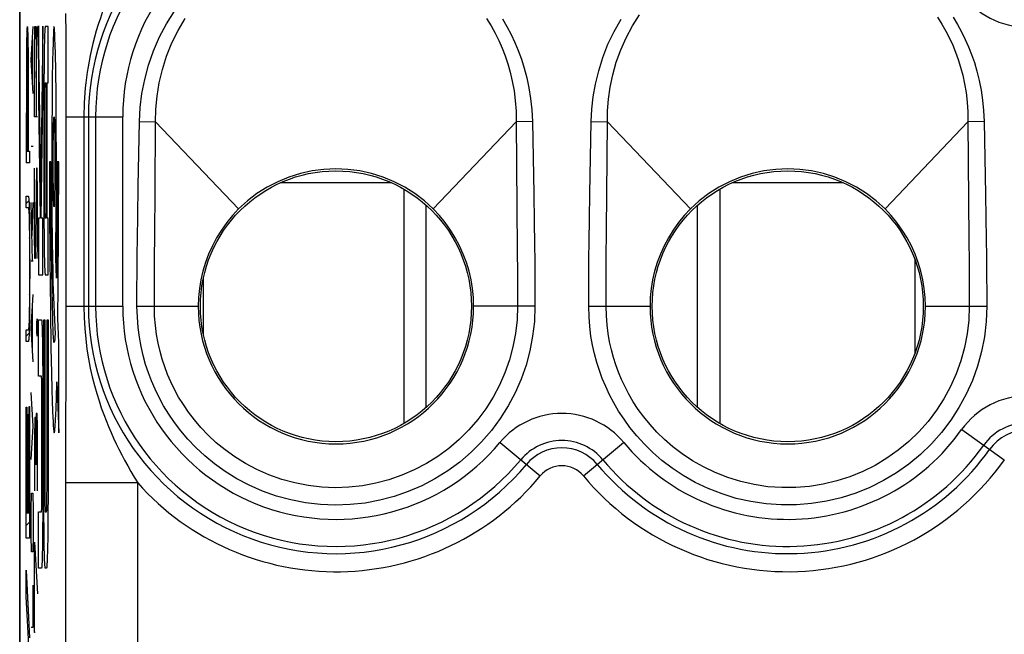
# Model space of a CAD drawing. Units: millimetres. Extents: x 8.6 to 30.9, y -44.8 to 2.2.
# Drawn here: x 8.6 to 19.5, y -12 to -5.2 of the extents above; entities that cross this region are included whole.
import ezdxf

# ---------------------------------------------------------------- set-up
doc = ezdxf.new("R2010")
doc.units = ezdxf.units.MM
doc.header["$LTSCALE"] = 16.335
doc.layers.get('0').update_dxf_attribs({"linetype": 'CONTINUOUS'})
for name, color, linetype in [('ASSI', 7, 'CONTINUOUS'), ('CURVE', 7, 'CONTINUOUS'), ('RACCORDO', 7, 'CONTINUOUS')]:
    doc.layers.add(name, color=color, linetype=linetype)

msp = doc.modelspace()

# ---------------------------------------------------------------- linework, layer by layer
at = {"color": 250, "linetype": 'CONTINUOUS'}
for p, q in [((9.143, -5.165), (9.144, -5.391)), ((9.144, -5.391), (9.147, -5.965)), ((9.147, -5.965), (9.147, -6.269)), ((9.147, -6.269), (9.147, -8.409)), ((9.147, -6.309), (9.774, -6.309)), ((9.345, -6.309), (9.345, -8.409)), ((9.395, -6.309), (9.395, -8.409)), ((9.475, -6.309), (9.475, -8.409)), ((9.774, -6.309), (9.774, -8.409)), ((9.947, -7.077), (9.961, -6.363)), ((9.961, -6.363), (10.139, -6.366)), ((10.133, -7.15), (10.139, -6.366)), ((10.139, -6.366), (11.058, -7.331)), ((14.13, -6.366), (13.212, -7.331)), ((14.309, -6.363), (14.13, -6.366)), ((14.13, -6.366), (14.142, -7.788)), ((14.309, -6.363), (14.324, -7.165)), ((14.945, -7.165), (14.961, -6.363)), ((14.961, -6.363), (15.139, -6.366)), ((15.129, -7.567), (15.139, -6.366)), ((16.058, -7.331), (15.139, -6.366)), ((18.212, -7.331), (19.13, -6.366)), ((19.309, -6.363), (19.13, -6.366)), ((19.13, -6.366), (19.141, -7.67)), ((19.309, -6.363), (19.324, -7.17)), ((9.941, -7.41), (9.947, -7.077)), ((10.129, -7.598), (10.133, -7.15)), ((14.324, -7.165), (14.33, -7.475)), ((14.941, -7.437), (14.945, -7.165)), ((19.324, -7.17), (19.329, -7.42)), ((9.937, -7.656), (9.941, -7.41)), ((14.33, -7.475), (14.333, -7.722)), ((14.937, -7.691), (14.941, -7.437)), ((19.329, -7.42), (19.332, -7.667)), ((10.127, -7.904), (10.129, -7.598)), ((15.127, -7.885), (15.129, -7.567)), ((9.935, -7.84), (9.937, -7.656)), ((14.333, -7.722), (14.335, -7.914)), ((14.935, -7.883), (14.937, -7.691)), ((19.141, -7.67), (19.143, -7.926)), ((19.332, -7.667), (19.335, -7.859)), ((9.934, -8.029), (9.935, -7.84)), ((14.142, -7.788), (14.144, -8.048)), ((10.126, -8.156), (10.127, -7.904)), ((14.335, -7.914), (14.336, -8.115)), ((14.934, -8.015), (14.935, -7.883)), ((15.126, -8.146), (15.127, -7.885)), ((19.143, -7.926), (19.144, -8.198)), ((19.335, -7.859), (19.336, -8.059)), ((9.933, -8.218), (9.934, -8.029)), ((14.144, -8.048), (14.144, -8.258)), ((14.933, -8.211), (14.934, -8.015)), ((19.336, -8.059), (19.337, -8.267)), ((10.125, -8.409), (10.126, -8.156)), ((15.125, -8.409), (15.126, -8.146)), ((9.932, -8.409), (9.933, -8.218)), ((14.144, -8.258), (14.144, -8.409)), ((14.932, -8.409), (14.933, -8.211)), ((19.144, -8.198), (19.144, -8.409)), ((19.337, -8.267), (19.337, -8.409)), ((9.147, -8.409), (9.147, -8.694)), ((9.147, -8.409), (9.774, -8.409)), ((9.932, -8.409), (10.611, -8.409)), ((14.337, -8.409), (13.659, -8.409)), ((14.932, -8.409), (15.611, -8.409)), ((18.659, -8.409), (19.337, -8.409)), ((9.147, -8.694), (9.146, -9.045)), ((9.146, -9.045), (9.144, -9.283)), ((9.143, -9.569), (9.141, -14.748)), ((19.06, -9.775), (19.532, -10.111)), ((13.951, -9.917), (14.396, -10.287)), ((14.873, -10.287), (15.319, -9.917)), ((9.941, -10.366), (9.141, -10.366)), ((9.941, -15.548), (9.941, -10.366))]:
    msp.add_line(p, q, dxfattribs=at)
at = {"color": 7, "linetype": 'CONTINUOUS'}
for p, q in [((12.885, -7.11), (12.885, -9.708)), ((16.385, -7.11), (16.385, -9.708)), ((13.135, -9.525), (13.135, -7.293)), ((16.135, -9.525), (16.135, -7.293))]:
    msp.add_line(p, q, dxfattribs=at)
at = {"color": 250, "linetype": 'CONTINUOUS'}
for points in [[(9.612, -4.992), (9.581, -5.068), (9.553, -5.142), (9.528, -5.216), (9.504, -5.288), (9.483, -5.359), (9.463, -5.429), (9.445, -5.497), (9.43, -5.564), (9.415, -5.629), (9.403, -5.693), (9.392, -5.755), (9.382, -5.816), (9.374, -5.875), (9.367, -5.933), (9.361, -5.99), (9.356, -6.046), (9.352, -6.1), (9.349, -6.154), (9.347, -6.207), (9.346, -6.258), (9.345, -6.309)], [(9.961, -6.363), (9.968, -6.208), (9.986, -6.053), (10.018, -5.897), (10.061, -5.739), (10.116, -5.579), (10.183, -5.425), (10.261, -5.279), (10.349, -5.138)], [(10.139, -6.366), (10.142, -6.225), (10.155, -6.081), (10.179, -5.934), (10.214, -5.786), (10.261, -5.637), (10.32, -5.491), (10.389, -5.353), (10.468, -5.22)], [(13.802, -5.22), (13.852, -5.302), (13.897, -5.383), (13.938, -5.466), (13.975, -5.549), (14.007, -5.633), (14.037, -5.722), (14.064, -5.817), (14.087, -5.916), (14.106, -6.021), (14.12, -6.131), (14.128, -6.247), (14.13, -6.366)], [(13.977, -5.225), (14.027, -5.311), (14.073, -5.398), (14.115, -5.486), (14.153, -5.576), (14.188, -5.671), (14.219, -5.772), (14.248, -5.878), (14.271, -5.99), (14.289, -6.108), (14.302, -6.233), (14.309, -6.363)], [(14.961, -6.363), (14.966, -6.227), (14.981, -6.088), (15.007, -5.947), (15.043, -5.801), (15.089, -5.653), (15.145, -5.507), (15.213, -5.365), (15.292, -5.227)], [(15.139, -6.366), (15.141, -6.242), (15.152, -6.113), (15.17, -5.981), (15.199, -5.844), (15.238, -5.706), (15.287, -5.569), (15.346, -5.434), (15.416, -5.304), (15.495, -5.179)], [(18.794, -5.208), (18.842, -5.285), (18.886, -5.362), (18.925, -5.438), (18.961, -5.516), (18.993, -5.595), (19.022, -5.675), (19.048, -5.759), (19.072, -5.849), (19.093, -5.943), (19.109, -6.042), (19.121, -6.146), (19.129, -6.254), (19.13, -6.366)], [(18.966, -5.207), (19.015, -5.288), (19.059, -5.369), (19.099, -5.452), (19.136, -5.535), (19.17, -5.62), (19.201, -5.71), (19.229, -5.806), (19.255, -5.907), (19.275, -6.013), (19.291, -6.125), (19.302, -6.241), (19.309, -6.363)], [(14.336, -8.115), (14.337, -8.332), (14.337, -8.409)], [(9.345, -8.409), (9.348, -8.533), (9.354, -8.654), (9.365, -8.77), (9.379, -8.882), (9.397, -8.99), (9.416, -9.094), (9.438, -9.192), (9.462, -9.286), (9.487, -9.374), (9.513, -9.456), (9.538, -9.532), (9.565, -9.606), (9.591, -9.675), (9.618, -9.742), (9.646, -9.806), (9.674, -9.869), (9.703, -9.931), (9.733, -9.992), (9.764, -10.054), (9.796, -10.115), (9.83, -10.177), (9.866, -10.24), (9.903, -10.303), (9.941, -10.366)], [(14.337, -8.409), (14.331, -8.576), (14.312, -8.74), (14.282, -8.901), (14.239, -9.06), (14.184, -9.216), (14.118, -9.367), (14.041, -9.512), (13.953, -9.652), (13.855, -9.785), (13.747, -9.909), (13.63, -10.026), (13.505, -10.134), (13.372, -10.231), (13.231, -10.319), (13.086, -10.396), (12.934, -10.461), (12.778, -10.515), (12.619, -10.558), (12.457, -10.588), (12.292, -10.606), (12.128, -10.611), (11.963, -10.604), (11.798, -10.585), (11.637, -10.554), (11.478, -10.511), (11.322, -10.455), (11.175, -10.391), (11.038, -10.319), (10.909, -10.238), (10.79, -10.153), (10.682, -10.065), (10.585, -9.974), (10.497, -9.881), (10.418, -9.789), (10.347, -9.695), (10.284, -9.603), (10.227, -9.511), (10.178, -9.419), (10.133, -9.327), (10.093, -9.236), (10.059, -9.146), (10.028, -9.052), (10.001, -8.955), (9.978, -8.856), (9.959, -8.752), (9.946, -8.643), (9.937, -8.528), (9.932, -8.409)], [(14.144, -8.409), (14.139, -8.56), (14.122, -8.71), (14.094, -8.858), (14.055, -9.003), (14.005, -9.145), (13.944, -9.283), (13.874, -9.416), (13.794, -9.543), (13.704, -9.664), (13.606, -9.778), (13.499, -9.885), (13.385, -9.983), (13.263, -10.072), (13.136, -10.152), (13.002, -10.222), (12.864, -10.281), (12.722, -10.331), (12.576, -10.369), (12.428, -10.397), (12.279, -10.413), (12.128, -10.419), (11.978, -10.412), (11.828, -10.395), (11.68, -10.366), (11.535, -10.327), (11.393, -10.277), (11.259, -10.218), (11.133, -10.151), (11.016, -10.078), (10.908, -10), (10.81, -9.92), (10.721, -9.837), (10.64, -9.752), (10.568, -9.668), (10.504, -9.583), (10.446, -9.498), (10.394, -9.414), (10.349, -9.33), (10.308, -9.247), (10.272, -9.164), (10.241, -9.081), (10.213, -8.996), (10.188, -8.908), (10.167, -8.817), (10.15, -8.722), (10.137, -8.622), (10.128, -8.517), (10.125, -8.409)], [(19.337, -8.409), (19.33, -8.579), (19.311, -8.746), (19.28, -8.909), (19.235, -9.071), (19.178, -9.23), (19.11, -9.383), (19.03, -9.53), (18.939, -9.672), (18.837, -9.806), (18.726, -9.931), (18.605, -10.049), (18.476, -10.156), (18.339, -10.253), (18.194, -10.34), (18.044, -10.415), (17.889, -10.478), (17.728, -10.53), (17.565, -10.569), (17.399, -10.595), (17.231, -10.609), (17.063, -10.61), (16.896, -10.598), (16.728, -10.573), (16.566, -10.537), (16.408, -10.488), (16.255, -10.427), (16.112, -10.359), (15.979, -10.284), (15.856, -10.202), (15.743, -10.116), (15.641, -10.028), (15.548, -9.936), (15.465, -9.845), (15.389, -9.753), (15.323, -9.66), (15.263, -9.569), (15.209, -9.478), (15.162, -9.388), (15.12, -9.298), (15.083, -9.21), (15.05, -9.121), (15.022, -9.03), (14.996, -8.937), (14.975, -8.841), (14.957, -8.74), (14.945, -8.634), (14.936, -8.524), (14.932, -8.409)], [(19.144, -8.409), (19.139, -8.562), (19.121, -8.715), (19.092, -8.866), (19.051, -9.014), (19, -9.158), (18.937, -9.298), (18.864, -9.433), (18.781, -9.561), (18.688, -9.684), (18.587, -9.798), (18.476, -9.905), (18.358, -10.003), (18.233, -10.092), (18.102, -10.171), (17.965, -10.239), (17.823, -10.297), (17.677, -10.344), (17.527, -10.38), (17.376, -10.404), (17.223, -10.417), (17.07, -10.417), (16.916, -10.407), (16.764, -10.384), (16.616, -10.35), (16.471, -10.306), (16.332, -10.251), (16.201, -10.189), (16.08, -10.12), (15.968, -10.045), (15.865, -9.966), (15.772, -9.885), (15.687, -9.803), (15.611, -9.719), (15.542, -9.635), (15.481, -9.551), (15.426, -9.467), (15.378, -9.384), (15.335, -9.302), (15.296, -9.221), (15.263, -9.139), (15.233, -9.059), (15.207, -8.976), (15.184, -8.89), (15.164, -8.803), (15.148, -8.711), (15.136, -8.614), (15.128, -8.514), (15.125, -8.409)], [(9.144, -9.283), (9.144, -9.357), (9.143, -9.569)]]:
    msp.add_lwpolyline(points, dxfattribs=at)
at = {"color": 7, "linetype": 'CONTINUOUS'}
for points in [[(12.135, -6.886), (12.002, -6.892), (11.87, -6.909), (11.741, -6.938), (11.614, -6.978), (11.491, -7.029), (11.373, -7.09), (11.261, -7.161), (11.156, -7.242), (11.058, -7.331)], [(13.212, -7.331), (13.114, -7.242), (13.008, -7.161), (12.896, -7.09), (12.778, -7.029), (12.656, -6.978), (12.529, -6.938), (12.399, -6.909), (12.268, -6.892), (12.135, -6.886)], [(17.135, -6.886), (17.002, -6.892), (16.87, -6.909), (16.741, -6.938), (16.614, -6.978), (16.491, -7.029), (16.373, -7.09), (16.261, -7.161), (16.156, -7.242), (16.058, -7.331)], [(18.212, -7.331), (18.114, -7.242), (18.008, -7.161), (17.896, -7.09), (17.778, -7.029), (17.656, -6.978), (17.529, -6.938), (17.399, -6.909), (17.268, -6.892), (17.135, -6.886)], [(11.058, -7.331), (10.989, -7.405), (10.926, -7.482), (10.867, -7.564), (10.814, -7.649), (10.767, -7.738), (10.725, -7.83), (10.69, -7.923), (10.662, -8.019), (10.639, -8.116), (10.623, -8.213), (10.614, -8.311), (10.611, -8.409)], [(13.659, -8.409), (13.656, -8.311), (13.646, -8.213), (13.63, -8.116), (13.608, -8.019), (13.579, -7.923), (13.544, -7.83), (13.503, -7.738), (13.456, -7.649), (13.402, -7.564), (13.344, -7.482), (13.28, -7.405), (13.212, -7.331)], [(16.058, -7.331), (15.989, -7.405), (15.926, -7.482), (15.867, -7.564), (15.814, -7.649), (15.767, -7.738), (15.725, -7.83), (15.69, -7.923), (15.662, -8.019), (15.639, -8.116), (15.623, -8.213), (15.614, -8.311), (15.611, -8.409)], [(18.659, -8.409), (18.656, -8.311), (18.646, -8.213), (18.63, -8.116), (18.608, -8.019), (18.579, -7.923), (18.544, -7.83), (18.503, -7.738), (18.456, -7.649), (18.402, -7.564), (18.344, -7.482), (18.28, -7.405), (18.212, -7.331)]]:
    msp.add_lwpolyline(points, dxfattribs=at)
for centre in [(12.135, -8.409), (17.135, -8.409)]:
    msp.add_circle(centre, 1.5, dxfattribs=at)
at = {"color": 250, "linetype": 'CONTINUOUS'}
for centre, radius, start, end in [((12.135, -6.309), 2.74, 39.7151, 180), ((12.135, -6.309), 2.66, 39.7151, 180), ((12.135, -6.309), 2.36, 39.7151, 180), ((19.785, -4.427), 0.89, 215.3746, 324.6254), ((12.135, -8.409), 2.74, 180, 320.2849), ((12.135, -8.409), 2.66, 180, 320.2849), ((12.135, -8.409), 2.36, 180, 320.2849), ((19.785, -10.29), 0.89, 35.3746, 144.6254), ((14.635, -10.486), 0.89, 39.7151, 140.2849), ((17.135, -8.409), 2.36, 219.7151, 324.6254), ((19.785, -10.29), 0.59, 35.3746, 144.6254), ((19.785, -10.29), 0.51, 35.3746, 144.6254), ((14.635, -10.486), 0.59, 39.7151, 140.2849), ((14.635, -10.486), 0.51, 39.7151, 140.2849), ((17.135, -8.409), 2.74, 219.7151, 324.6254), ((17.135, -8.409), 2.66, 219.7151, 324.6254), ((17.135, -8.409), 2.94, 219.7151, 324.6254), ((14.635, -10.486), 0.31, 39.7151, 140.2849), ((12.135, -8.409), 2.94, 221.7375, 320.2849)]:
    msp.add_arc(centre, radius, start, end, dxfattribs=at)
at = {"color": 7, "linetype": 'CONTINUOUS'}
for centre in [(12.135, -8.409), (17.135, -8.409)]:
    msp.add_arc(centre, 1.524, 180, 360, dxfattribs=at)
at = {"layer": 'ASSI', "color": 7, "linetype": 'CONTINUOUS'}
msp.add_line((8.635, -4.656), (8.635, -37.962), dxfattribs=at)
at = {"layer": 'ASSI', "color": 250, "linetype": 'CONTINUOUS'}
for p, q in [((9.143, -5.165), (9.144, -5.391)), ((9.144, -5.391), (9.147, -5.965)), ((9.147, -5.965), (9.147, -6.269)), ((9.147, -6.269), (9.147, -8.409)), ((9.147, -6.309), (9.774, -6.309)), ((9.345, -6.309), (9.345, -8.409)), ((9.395, -6.309), (9.395, -8.409)), ((9.475, -6.309), (9.475, -8.409)), ((9.774, -6.309), (9.774, -8.409)), ((9.947, -7.077), (9.961, -6.363)), ((9.961, -6.363), (10.139, -6.366)), ((10.133, -7.15), (10.139, -6.366)), ((10.139, -6.366), (11.058, -7.331)), ((14.13, -6.366), (13.212, -7.331)), ((14.309, -6.363), (14.13, -6.366)), ((14.13, -6.366), (14.142, -7.788)), ((14.309, -6.363), (14.324, -7.165)), ((14.945, -7.165), (14.961, -6.363)), ((14.961, -6.363), (15.139, -6.366)), ((15.129, -7.567), (15.139, -6.366)), ((16.058, -7.331), (15.139, -6.366)), ((18.212, -7.331), (19.13, -6.366)), ((19.309, -6.363), (19.13, -6.366)), ((19.13, -6.366), (19.141, -7.67)), ((19.309, -6.363), (19.324, -7.17)), ((9.941, -7.41), (9.947, -7.077)), ((10.129, -7.598), (10.133, -7.15)), ((14.324, -7.165), (14.33, -7.475)), ((14.941, -7.437), (14.945, -7.165)), ((19.324, -7.17), (19.329, -7.42)), ((9.937, -7.656), (9.941, -7.41)), ((14.33, -7.475), (14.333, -7.722)), ((14.937, -7.691), (14.941, -7.437)), ((19.329, -7.42), (19.332, -7.667)), ((10.127, -7.904), (10.129, -7.598)), ((15.127, -7.885), (15.129, -7.567)), ((9.935, -7.84), (9.937, -7.656)), ((14.333, -7.722), (14.335, -7.914)), ((14.935, -7.883), (14.937, -7.691)), ((19.141, -7.67), (19.143, -7.926)), ((19.332, -7.667), (19.335, -7.859)), ((9.934, -8.029), (9.935, -7.84)), ((14.142, -7.788), (14.144, -8.048)), ((10.126, -8.156), (10.127, -7.904)), ((14.335, -7.914), (14.336, -8.115)), ((14.934, -8.015), (14.935, -7.883)), ((15.126, -8.146), (15.127, -7.885)), ((19.143, -7.926), (19.144, -8.198)), ((19.335, -7.859), (19.336, -8.059)), ((9.933, -8.218), (9.934, -8.029)), ((14.144, -8.048), (14.144, -8.258)), ((14.933, -8.211), (14.934, -8.015)), ((19.336, -8.059), (19.337, -8.267)), ((10.125, -8.409), (10.126, -8.156)), ((15.125, -8.409), (15.126, -8.146)), ((9.932, -8.409), (9.933, -8.218)), ((14.144, -8.258), (14.144, -8.409)), ((14.932, -8.409), (14.933, -8.211)), ((19.144, -8.198), (19.144, -8.409)), ((19.337, -8.267), (19.337, -8.409)), ((9.147, -8.409), (9.147, -8.694)), ((9.147, -8.409), (9.774, -8.409)), ((9.932, -8.409), (10.611, -8.409)), ((14.337, -8.409), (13.659, -8.409)), ((14.932, -8.409), (15.611, -8.409)), ((18.659, -8.409), (19.337, -8.409)), ((9.147, -8.694), (9.146, -9.045)), ((9.146, -9.045), (9.144, -9.283)), ((9.143, -9.569), (9.141, -14.748)), ((19.06, -9.775), (19.532, -10.111)), ((13.951, -9.917), (14.396, -10.287)), ((14.873, -10.287), (15.319, -9.917)), ((9.941, -10.366), (9.141, -10.366)), ((9.941, -15.548), (9.941, -10.366))]:
    msp.add_line(p, q, dxfattribs=at)
for points in [[(9.612, -4.992), (9.581, -5.068), (9.553, -5.142), (9.528, -5.216), (9.504, -5.288), (9.483, -5.359), (9.463, -5.429), (9.445, -5.497), (9.43, -5.564), (9.415, -5.629), (9.403, -5.693), (9.392, -5.755), (9.382, -5.816), (9.374, -5.875), (9.367, -5.933), (9.361, -5.99), (9.356, -6.046), (9.352, -6.1), (9.349, -6.154), (9.347, -6.207), (9.346, -6.258), (9.345, -6.309)], [(9.961, -6.363), (9.968, -6.208), (9.986, -6.053), (10.018, -5.897), (10.061, -5.739), (10.116, -5.579), (10.183, -5.425), (10.261, -5.279), (10.349, -5.138)], [(10.139, -6.366), (10.142, -6.225), (10.155, -6.081), (10.179, -5.934), (10.214, -5.786), (10.261, -5.637), (10.32, -5.491), (10.389, -5.353), (10.468, -5.22)], [(13.802, -5.22), (13.852, -5.302), (13.897, -5.383), (13.938, -5.466), (13.975, -5.549), (14.007, -5.633), (14.037, -5.722), (14.064, -5.817), (14.087, -5.916), (14.106, -6.021), (14.12, -6.131), (14.128, -6.247), (14.13, -6.366)], [(13.977, -5.225), (14.027, -5.311), (14.073, -5.398), (14.115, -5.486), (14.153, -5.576), (14.188, -5.671), (14.219, -5.772), (14.248, -5.878), (14.271, -5.99), (14.289, -6.108), (14.302, -6.233), (14.309, -6.363)], [(14.961, -6.363), (14.966, -6.227), (14.981, -6.088), (15.007, -5.947), (15.043, -5.801), (15.089, -5.653), (15.145, -5.507), (15.213, -5.365), (15.292, -5.227)], [(15.139, -6.366), (15.141, -6.242), (15.152, -6.113), (15.17, -5.981), (15.199, -5.844), (15.238, -5.706), (15.287, -5.569), (15.346, -5.434), (15.416, -5.304), (15.495, -5.179)], [(18.794, -5.208), (18.842, -5.285), (18.886, -5.362), (18.925, -5.438), (18.961, -5.516), (18.993, -5.595), (19.022, -5.675), (19.048, -5.759), (19.072, -5.849), (19.093, -5.943), (19.109, -6.042), (19.121, -6.146), (19.129, -6.254), (19.13, -6.366)], [(18.966, -5.207), (19.015, -5.288), (19.059, -5.369), (19.099, -5.452), (19.136, -5.535), (19.17, -5.62), (19.201, -5.71), (19.229, -5.806), (19.255, -5.907), (19.275, -6.013), (19.291, -6.125), (19.302, -6.241), (19.309, -6.363)], [(14.336, -8.115), (14.337, -8.332), (14.337, -8.409)], [(9.345, -8.409), (9.348, -8.533), (9.354, -8.654), (9.365, -8.77), (9.379, -8.882), (9.397, -8.99), (9.416, -9.094), (9.438, -9.192), (9.462, -9.286), (9.487, -9.374), (9.513, -9.456), (9.538, -9.532), (9.565, -9.606), (9.591, -9.675), (9.618, -9.742), (9.646, -9.806), (9.674, -9.869), (9.703, -9.931), (9.733, -9.992), (9.764, -10.054), (9.796, -10.115), (9.83, -10.177), (9.866, -10.24), (9.903, -10.303), (9.941, -10.366)], [(14.337, -8.409), (14.331, -8.576), (14.312, -8.74), (14.282, -8.901), (14.239, -9.06), (14.184, -9.216), (14.118, -9.367), (14.041, -9.512), (13.953, -9.652), (13.855, -9.785), (13.747, -9.909), (13.63, -10.026), (13.505, -10.134), (13.372, -10.231), (13.231, -10.319), (13.086, -10.396), (12.934, -10.461), (12.778, -10.515), (12.619, -10.558), (12.457, -10.588), (12.292, -10.606), (12.128, -10.611), (11.963, -10.604), (11.798, -10.585), (11.637, -10.554), (11.478, -10.511), (11.322, -10.455), (11.175, -10.391), (11.038, -10.319), (10.909, -10.238), (10.79, -10.153), (10.682, -10.065), (10.585, -9.974), (10.497, -9.881), (10.418, -9.789), (10.347, -9.695), (10.284, -9.603), (10.227, -9.511), (10.178, -9.419), (10.133, -9.327), (10.093, -9.236), (10.059, -9.146), (10.028, -9.052), (10.001, -8.955), (9.978, -8.856), (9.959, -8.752), (9.946, -8.643), (9.937, -8.528), (9.932, -8.409)], [(14.144, -8.409), (14.139, -8.56), (14.122, -8.71), (14.094, -8.858), (14.055, -9.003), (14.005, -9.145), (13.944, -9.283), (13.874, -9.416), (13.794, -9.543), (13.704, -9.664), (13.606, -9.778), (13.499, -9.885), (13.385, -9.983), (13.263, -10.072), (13.136, -10.152), (13.002, -10.222), (12.864, -10.281), (12.722, -10.331), (12.576, -10.369), (12.428, -10.397), (12.279, -10.413), (12.128, -10.419), (11.978, -10.412), (11.828, -10.395), (11.68, -10.366), (11.535, -10.327), (11.393, -10.277), (11.259, -10.218), (11.133, -10.151), (11.016, -10.078), (10.908, -10), (10.81, -9.92), (10.721, -9.837), (10.64, -9.752), (10.568, -9.668), (10.504, -9.583), (10.446, -9.498), (10.394, -9.414), (10.349, -9.33), (10.308, -9.247), (10.272, -9.164), (10.241, -9.081), (10.213, -8.996), (10.188, -8.908), (10.167, -8.817), (10.15, -8.722), (10.137, -8.622), (10.128, -8.517), (10.125, -8.409)], [(19.337, -8.409), (19.33, -8.579), (19.311, -8.746), (19.28, -8.909), (19.235, -9.071), (19.178, -9.23), (19.11, -9.383), (19.03, -9.53), (18.939, -9.672), (18.837, -9.806), (18.726, -9.931), (18.605, -10.049), (18.476, -10.156), (18.339, -10.253), (18.194, -10.34), (18.044, -10.415), (17.889, -10.478), (17.728, -10.53), (17.565, -10.569), (17.399, -10.595), (17.231, -10.609), (17.063, -10.61), (16.896, -10.598), (16.728, -10.573), (16.566, -10.537), (16.408, -10.488), (16.255, -10.427), (16.112, -10.359), (15.979, -10.284), (15.856, -10.202), (15.743, -10.116), (15.641, -10.028), (15.548, -9.936), (15.465, -9.845), (15.389, -9.753), (15.323, -9.66), (15.263, -9.569), (15.209, -9.478), (15.162, -9.388), (15.12, -9.298), (15.083, -9.21), (15.05, -9.121), (15.022, -9.03), (14.996, -8.937), (14.975, -8.841), (14.957, -8.74), (14.945, -8.634), (14.936, -8.524), (14.932, -8.409)], [(19.144, -8.409), (19.139, -8.562), (19.121, -8.715), (19.092, -8.866), (19.051, -9.014), (19, -9.158), (18.937, -9.298), (18.864, -9.433), (18.781, -9.561), (18.688, -9.684), (18.587, -9.798), (18.476, -9.905), (18.358, -10.003), (18.233, -10.092), (18.102, -10.171), (17.965, -10.239), (17.823, -10.297), (17.677, -10.344), (17.527, -10.38), (17.376, -10.404), (17.223, -10.417), (17.07, -10.417), (16.916, -10.407), (16.764, -10.384), (16.616, -10.35), (16.471, -10.306), (16.332, -10.251), (16.201, -10.189), (16.08, -10.12), (15.968, -10.045), (15.865, -9.966), (15.772, -9.885), (15.687, -9.803), (15.611, -9.719), (15.542, -9.635), (15.481, -9.551), (15.426, -9.467), (15.378, -9.384), (15.335, -9.302), (15.296, -9.221), (15.263, -9.139), (15.233, -9.059), (15.207, -8.976), (15.184, -8.89), (15.164, -8.803), (15.148, -8.711), (15.136, -8.614), (15.128, -8.514), (15.125, -8.409)], [(9.144, -9.283), (9.144, -9.357), (9.143, -9.569)]]:
    msp.add_lwpolyline(points, dxfattribs=at)
at = {"layer": 'ASSI', "color": 7, "linetype": 'CONTINUOUS'}
for points in [[(12.135, -6.886), (12.002, -6.892), (11.87, -6.909), (11.741, -6.938), (11.614, -6.978), (11.491, -7.029), (11.373, -7.09), (11.261, -7.161), (11.156, -7.242), (11.058, -7.331)], [(13.212, -7.331), (13.114, -7.242), (13.008, -7.161), (12.896, -7.09), (12.778, -7.029), (12.656, -6.978), (12.529, -6.938), (12.399, -6.909), (12.268, -6.892), (12.135, -6.886)], [(17.135, -6.886), (17.002, -6.892), (16.87, -6.909), (16.741, -6.938), (16.614, -6.978), (16.491, -7.029), (16.373, -7.09), (16.261, -7.161), (16.156, -7.242), (16.058, -7.331)], [(18.212, -7.331), (18.114, -7.242), (18.008, -7.161), (17.896, -7.09), (17.778, -7.029), (17.656, -6.978), (17.529, -6.938), (17.399, -6.909), (17.268, -6.892), (17.135, -6.886)], [(11.058, -7.331), (10.989, -7.405), (10.926, -7.482), (10.867, -7.564), (10.814, -7.649), (10.767, -7.738), (10.725, -7.83), (10.69, -7.923), (10.662, -8.019), (10.639, -8.116), (10.623, -8.213), (10.614, -8.311), (10.611, -8.409)], [(13.659, -8.409), (13.656, -8.311), (13.646, -8.213), (13.63, -8.116), (13.608, -8.019), (13.579, -7.923), (13.544, -7.83), (13.503, -7.738), (13.456, -7.649), (13.402, -7.564), (13.344, -7.482), (13.28, -7.405), (13.212, -7.331)], [(16.058, -7.331), (15.989, -7.405), (15.926, -7.482), (15.867, -7.564), (15.814, -7.649), (15.767, -7.738), (15.725, -7.83), (15.69, -7.923), (15.662, -8.019), (15.639, -8.116), (15.623, -8.213), (15.614, -8.311), (15.611, -8.409)], [(18.659, -8.409), (18.656, -8.311), (18.646, -8.213), (18.63, -8.116), (18.608, -8.019), (18.579, -7.923), (18.544, -7.83), (18.503, -7.738), (18.456, -7.649), (18.402, -7.564), (18.344, -7.482), (18.28, -7.405), (18.212, -7.331)]]:
    msp.add_lwpolyline(points, dxfattribs=at)
for centre in [(12.135, -8.409), (17.135, -8.409)]:
    msp.add_circle(centre, 1.5, dxfattribs=at)
at = {"layer": 'ASSI', "color": 250, "linetype": 'CONTINUOUS'}
for centre, radius, start, end in [((12.135, -6.309), 2.74, 39.7151, 180), ((12.135, -6.309), 2.66, 39.7151, 180), ((12.135, -6.309), 2.36, 39.7151, 180), ((19.785, -4.427), 0.89, 215.3746, 324.6254), ((12.135, -8.409), 2.74, 180, 320.2849), ((12.135, -8.409), 2.66, 180, 320.2849), ((12.135, -8.409), 2.36, 180, 320.2849), ((19.785, -10.29), 0.89, 35.3746, 144.6254), ((14.635, -10.486), 0.89, 39.7151, 140.2849), ((17.135, -8.409), 2.36, 219.7151, 324.6254), ((19.785, -10.29), 0.59, 35.3746, 144.6254), ((19.785, -10.29), 0.51, 35.3746, 144.6254), ((14.635, -10.486), 0.59, 39.7151, 140.2849), ((14.635, -10.486), 0.51, 39.7151, 140.2849), ((17.135, -8.409), 2.74, 219.7151, 324.6254), ((17.135, -8.409), 2.66, 219.7151, 324.6254), ((17.135, -8.409), 2.94, 219.7151, 324.6254), ((14.635, -10.486), 0.31, 39.7151, 140.2849), ((12.135, -8.409), 2.94, 221.7375, 320.2849)]:
    msp.add_arc(centre, radius, start, end, dxfattribs=at)
at = {"layer": 'ASSI', "color": 7, "linetype": 'CONTINUOUS'}
for centre in [(12.135, -8.409), (17.135, -8.409)]:
    msp.add_arc(centre, 1.524, 180, 360, dxfattribs=at)
at = {"layer": 'CURVE', "color": 250, "linetype": 'CONTINUOUS'}
for p, q in [((8.762, -5.68), (8.785, -5.309)), ((8.797, -5.595), (8.802, -5.309)), ((8.802, -5.309), (8.812, -5.309)), ((8.812, -5.309), (8.817, -5.595)), ((8.817, -5.88), (8.832, -5.309)), ((8.868, -7.046), (8.844, -5.303)), ((8.844, -5.303), (8.844, -6.111)), ((8.892, -5.307), (8.868, -7.046)), ((8.892, -6.112), (8.892, -5.307)), ((8.949, -5.309), (8.918, -5.309)), ((8.949, -5.934), (8.949, -5.309)), ((8.711, -5.446), (8.71, -5.499)), ((8.712, -5.409), (8.711, -5.446)), ((8.713, -5.385), (8.712, -5.409)), ((8.714, -5.359), (8.713, -5.371)), ((8.713, -5.371), (8.713, -5.385)), ((8.723, -5.352), (8.723, -5.366)), ((8.723, -5.366), (8.724, -5.383)), ((8.724, -5.383), (8.724, -5.411)), ((8.724, -5.411), (8.725, -5.444)), ((8.725, -5.444), (8.726, -5.494)), ((8.778, -5.928), (8.778, -5.433)), ((8.91, -5.423), (8.908, -5.472)), ((8.911, -5.395), (8.91, -5.423)), ((9.006, -5.444), (9.004, -5.492)), ((9.025, -5.449), (9.023, -5.4)), ((8.71, -5.499), (8.709, -5.574)), ((8.713, -5.535), (8.712, -5.562)), ((8.714, -5.511), (8.713, -5.535)), ((8.714, -5.498), (8.714, -5.511)), ((8.722, -5.473), (8.722, -5.485)), ((8.722, -5.485), (8.722, -5.498)), ((8.722, -5.498), (8.723, -5.513)), ((8.723, -5.513), (8.724, -5.539)), ((8.724, -5.539), (8.724, -5.577)), ((8.726, -5.494), (8.727, -5.581)), ((8.907, -5.529), (8.905, -5.615)), ((8.908, -5.472), (8.907, -5.529)), ((9.004, -5.492), (9.002, -5.583)), ((9.027, -5.508), (9.025, -5.449)), ((9.03, -5.617), (9.027, -5.508)), ((8.709, -5.574), (8.709, -5.708)), ((8.712, -5.605), (8.711, -5.679)), ((8.712, -5.562), (8.712, -5.605)), ((8.724, -5.577), (8.725, -5.642)), ((8.725, -5.642), (8.726, -5.738)), ((8.727, -5.581), (8.728, -5.733)), ((8.797, -6.309), (8.797, -5.595)), ((8.817, -5.595), (8.817, -6.309)), ((8.905, -5.615), (8.904, -5.738)), ((9.002, -5.583), (8.999, -5.686)), ((9.033, -5.798), (9.03, -5.617)), ((8.709, -5.708), (8.708, -6.819)), ((8.711, -5.679), (8.71, -5.776)), ((8.726, -5.738), (8.726, -5.884)), ((8.728, -5.733), (8.728, -5.925)), ((8.785, -6.052), (8.762, -5.68)), ((8.904, -5.738), (8.902, -5.933)), ((8.999, -5.686), (8.996, -5.893)), ((8.71, -5.776), (8.71, -6.689)), ((8.726, -6.689), (8.726, -5.884)), ((9.037, -6.066), (9.033, -5.798)), ((8.728, -5.925), (8.728, -6.689)), ((8.902, -5.933), (8.901, -6.164)), ((8.914, -5.998), (8.915, -5.98)), ((8.915, -5.97), (8.915, -5.961)), ((8.915, -5.98), (8.915, -5.97)), ((8.918, -5.934), (8.927, -5.934)), ((8.927, -5.934), (8.927, -7.434)), ((8.938, -7.434), (8.938, -5.934)), ((8.938, -5.934), (8.949, -5.934)), ((8.996, -5.893), (8.993, -6.152)), ((8.913, -6.066), (8.914, -6.026)), ((8.913, -6.121), (8.913, -6.066)), ((8.914, -6.026), (8.914, -5.998)), ((9.04, -6.415), (9.037, -6.066)), ((8.844, -6.111), (8.862, -7.434)), ((8.874, -7.434), (8.892, -6.112)), ((8.901, -6.164), (8.901, -7.231)), ((8.912, -6.193), (8.913, -6.121)), ((8.912, -6.281), (8.912, -6.193)), ((8.993, -6.152), (8.99, -6.437)), ((8.832, -6.309), (8.797, -6.309)), ((8.912, -7.164), (8.912, -6.281)), ((9.041, -6.763), (9.04, -6.415)), ((8.99, -6.437), (8.989, -6.714)), ((8.785, -6.64), (8.762, -6.64)), ((8.71, -6.689), (8.726, -6.689)), ((8.728, -6.689), (8.745, -6.689)), ((8.745, -6.689), (8.745, -6.819)), ((8.989, -6.714), (8.989, -7.022)), ((8.745, -6.819), (8.708, -6.819)), ((8.963, -6.809), (8.964, -7.314)), ((8.98, -6.809), (8.963, -6.809)), ((8.981, -7.059), (8.98, -6.809)), ((9.041, -7.107), (9.041, -6.763)), ((9.05, -6.809), (9.05, -7.072)), ((9.068, -6.809), (9.05, -6.809)), ((9.066, -7.535), (9.068, -6.809)), ((8.797, -7.023), (8.8, -6.88)), ((8.822, -6.88), (8.807, -7.88)), ((8.827, -6.88), (8.822, -6.88)), ((8.832, -7.166), (8.827, -6.88)), ((8.797, -7.595), (8.797, -7.023)), ((8.982, -7.299), (8.981, -7.059)), ((8.989, -7.022), (8.991, -7.388)), ((9.05, -7.072), (9.049, -7.34)), ((8.708, -7.32), (8.708, -7.19)), ((8.708, -7.19), (8.73, -7.19)), ((8.731, -7.191), (8.73, -7.19)), ((8.832, -7.738), (8.832, -7.166)), ((8.913, -7.247), (8.912, -7.164)), ((9.039, -7.453), (9.041, -7.107)), ((8.738, -7.264), (8.739, -7.288)), ((8.739, -7.288), (8.74, -7.314)), ((8.777, -7.909), (8.762, -7.259)), ((8.772, -7.63), (8.785, -7.259)), ((8.901, -7.231), (8.902, -7.466)), ((8.913, -7.302), (8.913, -7.247)), ((8.984, -7.555), (8.982, -7.299)), ((8.73, -7.32), (8.708, -7.32)), ((8.731, -7.32), (8.73, -7.32)), ((8.737, -7.377), (8.738, -7.39)), ((8.738, -7.39), (8.738, -7.406)), ((8.738, -7.406), (8.739, -7.424)), ((8.74, -7.314), (8.741, -7.343)), ((8.741, -7.343), (8.742, -7.392)), ((8.742, -7.392), (8.743, -7.468)), ((8.914, -7.342), (8.913, -7.302)), ((8.914, -7.37), (8.914, -7.342)), ((8.915, -7.388), (8.914, -7.37)), ((8.915, -7.398), (8.915, -7.388)), ((8.915, -7.407), (8.915, -7.398)), ((8.916, -7.414), (8.915, -7.407)), ((8.964, -7.314), (8.968, -7.896)), ((8.991, -7.388), (8.994, -7.683)), ((9.049, -7.34), (9.047, -7.609)), ((8.739, -7.424), (8.739, -7.444)), ((8.739, -7.444), (8.74, -7.479)), ((8.74, -7.479), (8.741, -7.534)), ((8.743, -7.468), (8.744, -7.583)), ((8.844, -7.434), (8.844, -8.059)), ((8.862, -7.434), (8.844, -7.434)), ((8.892, -7.434), (8.874, -7.434)), ((8.892, -8.059), (8.892, -7.434)), ((8.902, -7.466), (8.904, -7.632)), ((8.927, -7.434), (8.918, -7.434)), ((8.949, -7.434), (8.938, -7.434)), ((8.949, -8.059), (8.949, -7.434)), ((9.036, -7.724), (9.039, -7.453)), ((8.741, -7.534), (8.742, -7.612)), ((8.742, -7.612), (8.743, -7.737)), ((8.744, -7.583), (8.745, -7.765)), ((8.802, -7.88), (8.797, -7.595)), ((8.987, -7.809), (8.984, -7.555)), ((9.047, -7.609), (9.045, -7.854)), ((9.062, -8.184), (9.066, -7.535)), ((8.904, -7.632), (8.906, -7.755)), ((8.994, -7.683), (8.997, -7.879)), ((9.034, -7.873), (9.036, -7.724)), ((8.743, -7.737), (8.744, -7.926)), ((8.745, -7.765), (8.746, -8.003)), ((8.83, -7.88), (8.832, -7.738)), ((8.906, -7.755), (8.907, -7.841)), ((8.907, -7.841), (8.908, -7.897)), ((8.989, -8.01), (8.987, -7.809)), ((8.744, -7.926), (8.744, -8.13)), ((8.785, -7.909), (8.762, -7.909)), ((8.807, -7.88), (8.802, -7.88)), ((8.908, -7.897), (8.91, -7.945)), ((8.91, -7.945), (8.911, -7.973)), ((8.968, -7.896), (8.974, -8.441)), ((8.997, -7.879), (9, -8.009)), ((9.042, -8.099), (9.034, -7.873)), ((8.746, -8.003), (8.745, -8.21)), ((8.844, -8.059), (8.892, -8.059)), ((8.911, -7.973), (8.912, -7.997)), ((8.918, -8.059), (8.949, -8.059)), ((8.993, -8.215), (8.989, -8.01)), ((9, -8.009), (9.002, -8.092)), ((8.744, -8.13), (8.743, -8.29)), ((9.002, -8.092), (9.003, -8.146)), ((9.003, -8.146), (9.026, -8.721)), ((8.745, -8.21), (8.745, -8.368)), ((8.762, -8.652), (8.785, -8.28)), ((8.997, -8.396), (8.993, -8.215)), ((9.058, -8.543), (9.062, -8.184)), ((8.742, -8.383), (8.741, -8.447)), ((8.743, -8.29), (8.742, -8.383)), ((8.745, -8.368), (8.743, -8.49)), ((8.74, -8.497), (8.739, -8.534)), ((8.741, -8.447), (8.74, -8.497)), ((8.743, -8.49), (8.742, -8.58)), ((8.778, -8.899), (8.778, -8.404)), ((8.974, -8.441), (8.981, -8.872)), ((9, -8.512), (8.997, -8.396)), ((8.739, -8.567), (8.738, -8.586)), ((8.739, -8.534), (8.739, -8.567)), ((8.742, -8.58), (8.741, -8.637)), ((8.826, -8.595), (8.828, -8.547)), ((8.826, -8.69), (8.826, -8.595)), ((8.828, -8.547), (8.829, -8.547)), ((8.829, -8.547), (8.83, -8.595)), ((8.83, -8.595), (8.83, -8.69)), ((8.844, -9.184), (8.844, -8.559)), ((8.844, -8.559), (8.876, -8.559)), ((8.901, -10.358), (8.901, -8.559)), ((8.901, -8.559), (8.912, -8.559)), ((8.912, -8.559), (8.912, -10.43)), ((8.938, -10.43), (8.938, -8.559)), ((8.938, -8.559), (8.949, -8.559)), ((8.949, -8.559), (8.949, -10.518)), ((9.003, -8.608), (9, -8.512)), ((9.004, -8.659), (9.003, -8.608)), ((9.068, -8.809), (9.058, -8.543)), ((8.708, -8.799), (8.708, -8.669)), ((8.708, -8.669), (8.73, -8.669)), ((8.741, -8.637), (8.74, -8.671)), ((8.785, -9.023), (8.762, -8.652)), ((8.828, -8.738), (8.826, -8.69)), ((8.83, -8.69), (8.829, -8.738)), ((8.882, -8.621), (8.883, -8.645)), ((8.883, -8.645), (8.884, -8.673)), ((8.884, -8.673), (8.885, -8.722)), ((9.006, -8.703), (9.004, -8.659)), ((8.73, -8.799), (8.708, -8.799)), ((8.829, -8.738), (8.828, -8.738)), ((8.885, -8.722), (8.886, -8.779)), ((8.886, -8.779), (8.888, -8.865)), ((9.068, -9.809), (9.068, -8.809)), ((8.888, -8.865), (8.889, -8.988)), ((8.981, -8.872), (8.986, -9.145)), ((8.889, -8.988), (8.891, -9.153)), ((8.891, -9.153), (8.892, -9.334)), ((8.986, -9.145), (8.991, -9.334)), ((8.876, -9.184), (8.844, -9.184)), ((8.878, -9.211), (8.877, -9.203)), ((8.878, -9.22), (8.878, -9.211)), ((8.878, -9.23), (8.878, -9.22)), ((8.879, -9.248), (8.878, -9.23)), ((8.879, -9.276), (8.879, -9.248)), ((9.041, -9.429), (9.046, -9.245)), ((9.046, -9.245), (9.068, -9.809)), ((8.785, -9.735), (8.762, -9.364)), ((8.88, -9.316), (8.879, -9.276)), ((8.881, -9.371), (8.88, -9.316)), ((8.881, -9.454), (8.881, -9.371)), ((8.892, -9.334), (8.892, -10.345)), ((8.991, -9.334), (8.995, -9.461)), ((8.881, -10.356), (8.881, -9.454)), ((8.995, -9.461), (8.999, -9.566)), ((9.038, -9.531), (9.041, -9.429)), ((8.708, -10.977), (8.708, -9.527)), ((8.708, -9.527), (8.712, -9.527)), ((8.712, -9.527), (8.712, -10.698)), ((8.741, -10.698), (8.741, -9.518)), ((8.741, -9.518), (8.745, -9.518)), ((8.745, -9.518), (8.745, -10.977)), ((8.999, -9.566), (9.002, -9.643)), ((8.724, -10.698), (8.724, -9.606)), ((8.724, -9.606), (8.728, -9.606)), ((8.728, -9.606), (8.728, -10.698)), ((8.802, -9.642), (8.797, -9.88)), ((8.81, -9.642), (8.802, -9.642)), ((8.812, -9.88), (8.81, -9.642)), ((8.817, -9.595), (8.812, -9.88)), ((8.83, -9.595), (8.817, -9.595)), ((8.832, -9.738), (8.83, -9.595)), ((8.762, -10.107), (8.785, -9.735)), ((8.832, -10.452), (8.832, -9.738)), ((8.797, -9.88), (8.797, -10.452)), ((8.812, -9.88), (8.812, -10.166)), ((8.892, -10.345), (8.892, -10.535)), ((8.881, -10.446), (8.881, -10.356)), ((8.881, -10.516), (8.881, -10.446)), ((8.901, -10.544), (8.901, -10.358)), ((8.912, -10.43), (8.913, -10.498)), ((8.937, -10.498), (8.938, -10.43)), ((8.762, -10.664), (8.765, -10.478)), ((8.765, -10.478), (8.782, -10.478)), ((8.782, -10.478), (8.785, -10.664)), ((8.879, -10.6), (8.88, -10.569)), ((8.88, -10.569), (8.881, -10.516)), ((8.892, -10.535), (8.891, -10.716)), ((8.902, -10.722), (8.901, -10.544)), ((8.913, -10.498), (8.913, -10.551)), ((8.913, -10.551), (8.914, -10.591)), ((8.936, -10.591), (8.937, -10.551)), ((8.937, -10.551), (8.937, -10.498)), ((8.949, -10.518), (8.948, -10.694)), ((8.762, -10.942), (8.762, -10.664)), ((8.785, -10.664), (8.785, -10.942)), ((8.878, -10.643), (8.879, -10.626)), ((8.878, -10.652), (8.878, -10.643)), ((8.879, -10.626), (8.879, -10.6)), ((8.914, -10.591), (8.914, -10.618)), ((8.914, -10.618), (8.915, -10.636)), ((8.915, -10.636), (8.915, -10.646)), ((8.915, -10.646), (8.916, -10.656)), ((8.916, -10.656), (8.916, -10.663)), ((8.934, -10.656), (8.935, -10.646)), ((8.935, -10.636), (8.936, -10.618)), ((8.935, -10.646), (8.935, -10.636)), ((8.936, -10.618), (8.936, -10.591)), ((8.712, -10.698), (8.724, -10.698)), ((8.728, -10.698), (8.741, -10.698)), ((8.844, -11.309), (8.844, -10.684)), ((8.844, -10.684), (8.876, -10.684)), ((8.891, -10.716), (8.889, -10.882)), ((8.904, -10.885), (8.902, -10.722)), ((8.918, -10.684), (8.932, -10.684)), ((8.948, -10.694), (8.946, -10.861)), ((8.889, -10.882), (8.888, -11.005)), ((8.906, -11.006), (8.904, -10.885)), ((8.946, -10.861), (8.945, -10.985)), ((8.745, -10.977), (8.708, -10.977)), ((8.765, -11.128), (8.762, -10.942)), ((8.785, -10.942), (8.782, -11.128)), ((8.888, -11.005), (8.886, -11.091)), ((8.945, -10.985), (8.943, -11.073)), ((8.797, -11.023), (8.832, -11.595)), ((8.797, -12.023), (8.797, -11.023)), ((8.886, -11.091), (8.885, -11.147)), ((8.907, -11.091), (8.906, -11.006)), ((8.909, -11.146), (8.907, -11.091)), ((8.943, -11.073), (8.942, -11.13)), ((8.782, -11.128), (8.765, -11.128)), ((8.885, -11.147), (8.883, -11.195)), ((8.883, -11.195), (8.883, -11.223)), ((8.91, -11.195), (8.909, -11.146)), ((8.911, -11.222), (8.91, -11.195)), ((8.912, -11.247), (8.911, -11.222)), ((8.942, -11.13), (8.94, -11.181)), ((8.94, -11.181), (8.94, -11.21)), ((8.876, -11.309), (8.844, -11.309)), ((8.932, -11.309), (8.918, -11.309)), ((8.708, -11.333), (8.745, -12.08)), ((8.708, -11.624), (8.708, -11.333)), ((8.785, -11.964), (8.785, -11.499)), ((8.74, -12.23), (8.708, -11.624)), ((8.762, -11.964), (8.785, -11.964)), ((8.805, -12.023), (8.797, -12.023))]:
    msp.add_line(p, q, dxfattribs=at)
at = {"layer": 'CURVE', "color": 7, "linetype": 'CONTINUOUS'}
for p, q in [((8.713, -5.372), (8.723, -5.362)), ((8.709, -5.586), (8.712, -5.583)), ((8.724, -5.571), (8.727, -5.569)), ((8.708, -5.797), (8.71, -5.795)), ((8.726, -5.779), (8.728, -5.777)), ((8.726, -5.989), (8.728, -5.987)), ((8.708, -6.007), (8.71, -6.005)), ((8.726, -6.199), (8.728, -6.197)), ((8.708, -6.217), (8.71, -6.215)), ((8.708, -6.427), (8.71, -6.425)), ((8.726, -6.409), (8.728, -6.407)), ((8.708, -6.637), (8.71, -6.635)), ((8.726, -6.619), (8.728, -6.617)), ((8.736, -6.819), (8.745, -6.811)), ((8.708, -7.267), (8.737, -7.239)), ((8.739, -7.446), (8.743, -7.443)), ((8.743, -7.653), (8.745, -7.651)), ((8.744, -7.862), (8.746, -7.86)), ((8.744, -8.072), (8.746, -8.07)), ((8.743, -8.283), (8.745, -8.28)), ((8.74, -8.495), (8.743, -8.492)), ((8.708, -8.738), (8.739, -8.707)), ((8.708, -9.578), (8.712, -9.573)), ((8.741, -9.545), (8.745, -9.541)), ((8.708, -9.788), (8.712, -9.783)), ((8.724, -9.772), (8.728, -9.768)), ((8.741, -9.755), (8.745, -9.751)), ((8.708, -9.998), (8.712, -9.993)), ((8.724, -9.982), (8.728, -9.978)), ((8.741, -9.965), (8.745, -9.961)), ((8.708, -10.208), (8.712, -10.203)), ((8.724, -10.192), (8.728, -10.188)), ((8.741, -10.175), (8.745, -10.171)), ((8.708, -10.418), (8.712, -10.413)), ((8.724, -10.402), (8.728, -10.398)), ((8.741, -10.385), (8.745, -10.381)), ((8.708, -10.628), (8.712, -10.623)), ((8.724, -10.612), (8.728, -10.608)), ((8.741, -10.595), (8.745, -10.591)), ((8.708, -10.838), (8.745, -10.801)), ((8.708, -11.468), (8.714, -11.461)), ((8.711, -11.675), (8.724, -11.662)), ((8.721, -11.875), (8.734, -11.862))]:
    msp.add_line(p, q, dxfattribs=at)
at = {"layer": 'CURVE', "color": 250, "linetype": 'CONTINUOUS'}
for points in [[(8.718, -5.31), (8.718, -5.311), (8.718, -5.311), (8.717, -5.313), (8.717, -5.314), (8.716, -5.317), (8.716, -5.32), (8.716, -5.323), (8.715, -5.327), (8.715, -5.33), (8.715, -5.334), (8.715, -5.338), (8.714, -5.343), (8.714, -5.348), (8.714, -5.359)], [(8.718, -5.31), (8.719, -5.311), (8.719, -5.311), (8.719, -5.313), (8.72, -5.315), (8.72, -5.317), (8.72, -5.32), (8.721, -5.323), (8.721, -5.327), (8.721, -5.331), (8.722, -5.335), (8.722, -5.34), (8.722, -5.346), (8.723, -5.352)], [(8.918, -5.309), (8.917, -5.309), (8.917, -5.311), (8.916, -5.312), (8.916, -5.315), (8.915, -5.319), (8.915, -5.323), (8.914, -5.328), (8.914, -5.334), (8.913, -5.342), (8.913, -5.351), (8.912, -5.36), (8.912, -5.371), (8.911, -5.395)], [(9.023, -5.4), (9.022, -5.38), (9.021, -5.362), (9.021, -5.347), (9.02, -5.334), (9.019, -5.324), (9.018, -5.317), (9.017, -5.312), (9.016, -5.309), (9.015, -5.309), (9.014, -5.312), (9.013, -5.316), (9.012, -5.323), (9.011, -5.334), (9.01, -5.347), (9.009, -5.363), (9.009, -5.381), (9.008, -5.4), (9.006, -5.444)], [(8.719, -5.44), (8.718, -5.44), (8.718, -5.441), (8.718, -5.442), (8.717, -5.444), (8.717, -5.446), (8.717, -5.449), (8.716, -5.453), (8.716, -5.458), (8.716, -5.463), (8.715, -5.469), (8.715, -5.476), (8.715, -5.483), (8.714, -5.498)], [(8.719, -5.44), (8.719, -5.441), (8.719, -5.443), (8.72, -5.445), (8.72, -5.448), (8.72, -5.452), (8.721, -5.455), (8.721, -5.459), (8.721, -5.463), (8.721, -5.468), (8.722, -5.473)], [(8.915, -5.961), (8.916, -5.953), (8.916, -5.95), (8.916, -5.947), (8.916, -5.944), (8.917, -5.942), (8.917, -5.94), (8.917, -5.938), (8.917, -5.937), (8.917, -5.935), (8.917, -5.935), (8.918, -5.934), (8.918, -5.934)], [(8.731, -7.191), (8.731, -7.192), (8.732, -7.194), (8.733, -7.197), (8.733, -7.201), (8.734, -7.205), (8.735, -7.211), (8.735, -7.217), (8.736, -7.225), (8.736, -7.233), (8.737, -7.243), (8.738, -7.253), (8.738, -7.264)], [(8.731, -7.32), (8.731, -7.321), (8.732, -7.322), (8.732, -7.323), (8.732, -7.325), (8.733, -7.327), (8.733, -7.33), (8.734, -7.333), (8.734, -7.336), (8.735, -7.34), (8.735, -7.345), (8.735, -7.35), (8.736, -7.356), (8.736, -7.362), (8.737, -7.369), (8.737, -7.377)], [(8.918, -7.434), (8.918, -7.434), (8.917, -7.433), (8.917, -7.432), (8.917, -7.431), (8.917, -7.43), (8.917, -7.428), (8.917, -7.426), (8.916, -7.424), (8.916, -7.421), (8.916, -7.418), (8.916, -7.414)], [(9.045, -7.854), (9.042, -8.07), (9.042, -8.099)], [(8.912, -7.997), (8.912, -8.008), (8.913, -8.017), (8.913, -8.026), (8.914, -8.034), (8.914, -8.04), (8.915, -8.045), (8.915, -8.049), (8.916, -8.053), (8.916, -8.055), (8.917, -8.057), (8.917, -8.059), (8.918, -8.059)], [(8.738, -8.586), (8.737, -8.603), (8.737, -8.611), (8.736, -8.618), (8.736, -8.625), (8.736, -8.631), (8.735, -8.637), (8.735, -8.642), (8.735, -8.647), (8.734, -8.651), (8.734, -8.656), (8.733, -8.66), (8.733, -8.663), (8.732, -8.665), (8.732, -8.667), (8.731, -8.668), (8.731, -8.669), (8.73, -8.669)], [(8.876, -8.559), (8.876, -8.559), (8.877, -8.56), (8.877, -8.562), (8.878, -8.565), (8.878, -8.569), (8.878, -8.573), (8.879, -8.578), (8.879, -8.584), (8.88, -8.592), (8.88, -8.601), (8.881, -8.61), (8.882, -8.621)], [(8.74, -8.671), (8.739, -8.701), (8.739, -8.714), (8.738, -8.727), (8.738, -8.738), (8.737, -8.748), (8.736, -8.758), (8.736, -8.766), (8.735, -8.773), (8.735, -8.78), (8.734, -8.785), (8.733, -8.79), (8.733, -8.793), (8.732, -8.796), (8.731, -8.798), (8.731, -8.799), (8.73, -8.799)], [(9.026, -8.721), (9.025, -8.738), (9.024, -8.754), (9.023, -8.768), (9.022, -8.78), (9.02, -8.79), (9.019, -8.798), (9.018, -8.804), (9.017, -8.808), (9.016, -8.81), (9.015, -8.809), (9.014, -8.806), (9.013, -8.8), (9.012, -8.793), (9.011, -8.783), (9.01, -8.771), (9.009, -8.757), (9.008, -8.741), (9.007, -8.723), (9.006, -8.703)], [(8.877, -9.203), (8.877, -9.2), (8.877, -9.197), (8.877, -9.194), (8.877, -9.192), (8.877, -9.19), (8.876, -9.188), (8.876, -9.187), (8.876, -9.185), (8.876, -9.185), (8.876, -9.184), (8.876, -9.184)], [(9.002, -9.643), (9.004, -9.678), (9.005, -9.708), (9.007, -9.736), (9.009, -9.76), (9.01, -9.775), (9.012, -9.788), (9.013, -9.798), (9.014, -9.805), (9.016, -9.81), (9.017, -9.812), (9.018, -9.811), (9.02, -9.807), (9.021, -9.801), (9.023, -9.793), (9.024, -9.781), (9.025, -9.768), (9.027, -9.746), (9.029, -9.72), (9.031, -9.69), (9.032, -9.656), (9.034, -9.618), (9.038, -9.531)], [(8.876, -10.684), (8.876, -10.684), (8.876, -10.683), (8.876, -10.682), (8.876, -10.681), (8.876, -10.68), (8.877, -10.678), (8.877, -10.676), (8.877, -10.674), (8.877, -10.671), (8.877, -10.668), (8.877, -10.664), (8.878, -10.661), (8.878, -10.652)], [(8.916, -10.663), (8.916, -10.667), (8.916, -10.67), (8.916, -10.673), (8.917, -10.676), (8.917, -10.678), (8.917, -10.68), (8.917, -10.681), (8.917, -10.682), (8.917, -10.683), (8.918, -10.683), (8.918, -10.684), (8.918, -10.684)], [(8.932, -10.684), (8.932, -10.684), (8.932, -10.683), (8.933, -10.683), (8.933, -10.682), (8.933, -10.681), (8.933, -10.68), (8.933, -10.678), (8.933, -10.676), (8.934, -10.673), (8.934, -10.67), (8.934, -10.667), (8.934, -10.663), (8.934, -10.656)], [(8.883, -11.223), (8.882, -11.247), (8.881, -11.258), (8.88, -11.267), (8.88, -11.276), (8.879, -11.284), (8.879, -11.29), (8.878, -11.295), (8.878, -11.299), (8.878, -11.303), (8.877, -11.305), (8.877, -11.307), (8.876, -11.309), (8.876, -11.309)], [(8.94, -11.21), (8.939, -11.236), (8.938, -11.247), (8.937, -11.258), (8.937, -11.267), (8.936, -11.276), (8.936, -11.283), (8.935, -11.29), (8.935, -11.295), (8.934, -11.299), (8.934, -11.303), (8.933, -11.305), (8.933, -11.307), (8.933, -11.309), (8.932, -11.309)], [(8.918, -11.309), (8.917, -11.309), (8.917, -11.307), (8.917, -11.305), (8.916, -11.303), (8.916, -11.299), (8.915, -11.295), (8.915, -11.29), (8.914, -11.283), (8.914, -11.276), (8.913, -11.267), (8.912, -11.257), (8.912, -11.247)]]:
    msp.add_lwpolyline(points, dxfattribs=at)
msp.add_ellipse((9.015, -6.809), major_axis=(0, 0.5), ratio=0.017455, dxfattribs=at)
at = {"layer": 'RACCORDO', "color": 7, "linetype": 'CONTINUOUS'}
msp.add_line((8.635, -43.209), (8.635, 0.591), dxfattribs=at)
at = {"layer": 'RACCORDO', "color": 250, "linetype": 'CONTINUOUS'}
for p, q in [((12.75, -7.042), (11.52, -7.042)), ((17.75, -7.042), (16.52, -7.042)), ((18.543, -7.892), (18.543, -8.926)), ((10.67, -8.724), (10.67, -8.094))]:
    msp.add_line(p, q, dxfattribs=at)

doc.saveas('drawing.dxf')
